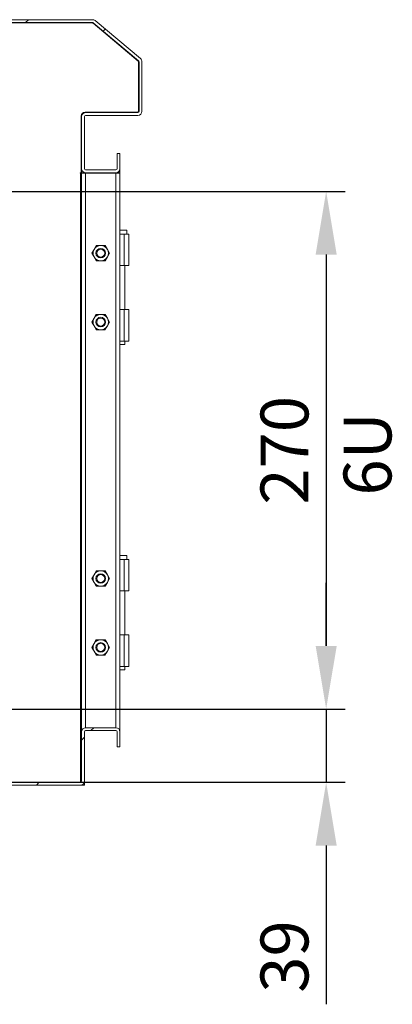
# Model space of a CAD drawing. Units: millimetres. Extents: x 63 to 4321, y 73 to 3068.
# Drawn here: x 884 to 1079, y 1501 to 2015 of the extents above; entities that cross this region are included whole.
import ezdxf

# ---------------------------------------------------------------- set-up
doc = ezdxf.new("R2010")
doc.units = ezdxf.units.MM
doc.header["$LTSCALE"] = 2
doc.header["$PDSIZE"] = -1
doc.layers.add('Dimensions', color=7, linetype='Continuous', lineweight=15)
doc.styles.get("Standard").update_dxf_attribs({"font": 'romans.shx', "width": 0.8})
doc.dimstyles.new('SLDDIMSTYLE2', dxfattribs={"dimscale": 10, "dimtxt": 2.5, "dimasz": 3.302, "dimexe": 1, "dimexo": 1, "dimgap": 0.926042, "dimtad": 1, "dimdec": 0, "dimzin": 12, "dimdsep": 46, "dimtxsty": 'Standard', "dimcen": 2, "dimadec": 0, "dimazin": 3, "dimtfac": 1, "dimtdec": 0, "dimtmove": 0, "dimatfit": 0, "dimfxl": 1, "dimfrac": 2, "dimtolj": 1, "dimtzin": 12, "dimarcsym": 0})
pattern_1 = [(45, (-3107.88, -769.63), (-67.352, 67.352), []), (45, (-3062.98, -769.63), (-67.352, 67.352), [])]

# ---------------------------------------------------------------- blocks, each defined once
blk = doc.blocks.new('*D14')
at = {"layer": 'Defpoints', "color": 0, "transparency": 16777216}
for p in [(853.28, 1925.24), (853.28, 1654.76), (1044.48, 1654.76)]:
    blk.add_point(p, dxfattribs=at)
at = {"layer": 'Dimensions', "color": 0, "lineweight": -2, "transparency": 16777216}
for p, q in [((863.28, 1925.24), (1054.48, 1925.24)), ((1044.48, 1892.22), (1044.48, 1687.78)), ((863.28, 1654.76), (1054.48, 1654.76))]:
    blk.add_line(p, q, dxfattribs=at)
at = {"layer": 'Dimensions', "color": 0, "transparency": 16777216}
for points in [[(1038.98, 1892.22), (1049.99, 1892.22), (1044.48, 1925.24)], [(1038.98, 1687.78), (1049.99, 1687.78), (1044.48, 1654.76)]]:
    blk.add_solid(points, dxfattribs=at)
at = {"layer": 'Dimensions', "color": 0, "transparency": 16777216, "insert": (1022.72, 1790), "char_height": 25, "attachment_point": 5, "rotation": 90}
blk.add_mtext('\\A1;270', dxfattribs=at)
blk = doc.blocks.new('*D15')
at = {"layer": 'Defpoints', "color": 0, "transparency": 16777216}
for p in [(853.28, 1654.76), (853.28, 1616.5), (1044.48, 1616.5)]:
    blk.add_point(p, dxfattribs=at)
at = {"layer": 'Dimensions', "color": 0, "lineweight": -2, "transparency": 16777216}
for p, q in [((1044.48, 1687.78), (1044.48, 1720.8)), ((863.28, 1654.76), (1054.48, 1654.76)), ((1044.48, 1654.76), (1044.48, 1616.5)), ((863.28, 1616.5), (1054.48, 1616.5)), ((1044.48, 1583.48), (1044.48, 1500.51))]:
    blk.add_line(p, q, dxfattribs=at)
at = {"layer": 'Dimensions', "color": 0, "transparency": 16777216}
for points in [[(1038.98, 1687.78), (1049.99, 1687.78), (1044.48, 1654.76)], [(1038.98, 1583.48), (1049.99, 1583.48), (1044.48, 1616.5)]]:
    blk.add_solid(points, dxfattribs=at)
at = {"layer": 'Dimensions', "color": 0, "transparency": 16777216, "insert": (1022.72, 1525.48), "char_height": 25, "attachment_point": 5, "rotation": 90}
blk.add_mtext('\\A1;39', dxfattribs=at)

msp = doc.modelspace()

# ---------------------------------------------------------------- hatches: boundary and pattern name
at = {"linetype": 'Continuous', "lineweight": 18}
h = msp.add_hatch(dxfattribs=at)
h.set_pattern_fill('ANSI32', color=256, scale=10, style=0)
h.set_pattern_definition(pattern_1)
edge = h.paths.add_edge_path(flags=0)
edge.add_arc((922.51, 2012.9), 0.6, 50, 90, ccw=False)
edge.add_line((922.9, 2013.36), (946.56, 1993.5))
edge.add_arc((946.18, 1993.04), 0.6, 0, 50, ccw=False)
edge.add_line((946.78, 1993.04), (946.78, 1967.1))
edge.add_arc((946.18, 1967.1), 0.6, 270, 360, ccw=False)
edge.add_line((946.18, 1966.5), (918.88, 1966.5))
edge.add_arc((918.88, 1964.4), 2.1, 90, 180)
edge.add_line((916.78, 1964.4), (916.78, 1937.1))
edge.add_arc((918.88, 1937.1), 2.1, 180, 270)
edge.add_line((918.88, 1935), (934.68, 1935))
edge.add_arc((934.68, 1937.1), 2.1, 270, 360)
edge.add_line((936.78, 1937.1), (936.78, 1945))
edge.add_line((936.78, 1945), (935.28, 1945))
edge.add_line((935.28, 1945), (935.28, 1937.1))
edge.add_arc((934.68, 1937.1), 0.6, 270, 360, ccw=False)
edge.add_line((934.68, 1936.5), (918.88, 1936.5))
edge.add_arc((918.88, 1937.1), 0.6, 180, 270, ccw=False)
edge.add_line((918.28, 1937.1), (918.28, 1964.4))
edge.add_arc((918.88, 1964.4), 0.6, 90, 180, ccw=False)
edge.add_line((918.88, 1965), (946.18, 1965))
edge.add_arc((946.18, 1967.1), 2.1, 270, 360)
edge.add_line((948.28, 1967.1), (948.28, 1993.04))
edge.add_arc((946.18, 1993.04), 2.1, 0, 50)
edge.add_line((947.53, 1994.65), (923.86, 2014.51))
edge.add_arc((922.51, 2012.9), 2.1, 50, 90)
edge.add_line((922.51, 2015), (498.28, 2015))
edge.add_line((498.28, 2015), (498.28, 2013.5))
edge.add_line((498.28, 2013.5), (922.51, 2013.5))
h = msp.add_hatch(dxfattribs=at)
h.set_pattern_fill('ANSI32', color=256, scale=10, style=0)
h.set_pattern_definition(pattern_1)
edge = h.paths.add_edge_path(flags=0)
edge.add_arc((934.68, 1642.9), 0.6, 0, 90, ccw=False)
edge.add_line((935.28, 1642.9), (935.28, 1635))
edge.add_line((935.28, 1635), (936.78, 1635))
edge.add_line((936.78, 1635), (936.78, 1642.9))
edge.add_arc((934.68, 1642.9), 2.1, 0, 90)
edge.add_line((934.68, 1645), (918.88, 1645))
edge.add_arc((918.88, 1642.9), 2.1, 90, 180)
edge.add_line((916.78, 1642.9), (916.78, 1617.1))
edge.add_arc((916.18, 1617.1), 0.6, 270, 360, ccw=False)
edge.add_line((916.18, 1616.5), (748.77, 1616.5))
edge.add_arc((748.77, 1618), 1.5, 225, 270, ccw=False)
edge.add_line((747.71, 1616.94), (746.97, 1617.68))
edge.add_arc((743.79, 1614.5), 4.5, 45, 90)
edge.add_line((743.79, 1619), (740.78, 1619))
edge.add_line((740.78, 1619), (740.78, 1617.5))
edge.add_line((740.78, 1617.5), (743.79, 1617.5))
edge.add_arc((743.79, 1614.5), 3, 45, 90, ccw=False)
edge.add_line((745.91, 1616.62), (746.65, 1615.88))
edge.add_arc((748.77, 1618), 3, 225, 270)
edge.add_line((748.77, 1615), (916.18, 1615))
edge.add_arc((916.18, 1617.1), 2.1, 270, 360)
edge.add_line((918.28, 1617.1), (918.28, 1642.9))
edge.add_arc((918.88, 1642.9), 0.6, 90, 180, ccw=False)
edge.add_line((918.88, 1643.5), (934.68, 1643.5))

# ---------------------------------------------------------------- linework, layer by layer
for p, q in [((498.28, 2015), (922.51, 2015)), ((498.28, 2013.5), (922.51, 2013.5)), ((500.38, 2013.3), (922.44, 2013.3)), ((946.36, 1993.41), (922.82, 2013.16)), ((922.9, 2013.36), (946.56, 1993.5)), ((923.86, 2014.51), (947.53, 1994.65)), ((946.58, 1967.3), (946.58, 1992.95)), ((946.78, 1993.04), (946.78, 1967.1)), ((948.28, 1993.04), (948.28, 1967.1)), ((918.68, 1966.7), (945.98, 1966.7)), ((946.18, 1966.5), (918.88, 1966.5)), ((916.58, 1934.9), (916.58, 1964.6)), ((916.78, 1964.4), (916.78, 1937.1)), ((918.28, 1964.4), (918.28, 1937.1)), ((946.18, 1965), (918.88, 1965)), ((935.28, 1945), (935.28, 1937.1)), ((936.78, 1945), (935.28, 1945)), ((936.78, 1945), (936.78, 1937.1)), ((916.58, 1934.9), (916.08, 1934.9)), ((916.08, 1934.9), (916.08, 1934.8)), ((916.08, 1934.8), (916.18, 1934.8)), ((916.18, 1616.5), (916.18, 1934.8)), ((916.18, 1934.8), (916.78, 1934.8)), ((916.78, 1935), (916.78, 1937.1)), ((918.28, 1935), (916.78, 1935)), ((916.78, 1934.8), (916.78, 1642.9)), ((916.78, 1934.8), (918.88, 1934.8)), ((918.28, 1935), (918.28, 1935.09)), ((918.88, 1936.5), (934.68, 1936.5)), ((934.68, 1935), (918.88, 1935)), ((918.88, 1934.8), (918.88, 1645)), ((934.68, 1934.8), (918.88, 1934.8)), ((934.68, 1934.8), (934.68, 1645)), ((936.78, 1934.8), (934.68, 1934.8)), ((935.28, 1935), (935.28, 1935.09)), ((935.28, 1935), (936.78, 1935)), ((936.78, 1935), (936.78, 1937.1)), ((936.78, 1934.8), (936.78, 1642.9)), ((940.48, 1905), (936.78, 1905)), ((940.48, 1903), (940.48, 1905)), ((936.78, 1903), (938.98, 1903)), ((938.98, 1903), (938.98, 1886.5)), ((938.98, 1903), (941.48, 1903)), ((941.48, 1886.5), (941.48, 1903)), ((922.16, 1893), (923.31, 1895)), ((923.31, 1895), (924.47, 1897)), ((926.78, 1897), (924.47, 1897)), ((929.09, 1897), (926.78, 1897)), ((929.09, 1897), (930.24, 1895)), ((930.24, 1895), (931.4, 1893)), ((923.31, 1891), (922.16, 1893)), ((924.47, 1889), (923.31, 1891)), ((926.78, 1889), (924.47, 1889)), ((929.09, 1889), (926.78, 1889)), ((930.24, 1891), (929.09, 1889)), ((931.4, 1893), (930.24, 1891)), ((938.98, 1886.5), (936.78, 1886.5)), ((938.98, 1886.5), (941.48, 1886.5)), ((939.43, 1863.5), (939.43, 1886.5)), ((936.78, 1863.5), (938.98, 1863.5)), ((938.98, 1847), (938.98, 1863.5)), ((938.98, 1863.5), (941.48, 1863.5)), ((941.48, 1847), (941.48, 1863.5)), ((923.31, 1859), (922.16, 1857)), ((926.78, 1861), (924.47, 1861)), ((930.24, 1859), (929.09, 1861)), ((923.31, 1855), (924.47, 1853)), ((926.78, 1853), (929.09, 1853)), ((930.24, 1855), (931.4, 1857)), ((938.98, 1847), (936.78, 1847)), ((936.78, 1845.25), (939.43, 1845.25)), ((938.98, 1847), (941.48, 1847)), ((939.43, 1845.25), (939.43, 1847)), ((940.48, 1735), (936.78, 1735)), ((940.48, 1733), (940.48, 1735)), ((936.78, 1733), (938.98, 1733)), ((938.98, 1733), (938.98, 1716.5)), ((938.98, 1733), (941.48, 1733)), ((941.48, 1716.5), (941.48, 1733)), ((922.16, 1723), (923.31, 1725)), ((923.31, 1725), (924.47, 1727)), ((926.78, 1727), (924.47, 1727)), ((929.09, 1727), (926.78, 1727)), ((929.09, 1727), (930.24, 1725)), ((930.24, 1725), (931.4, 1723)), ((923.31, 1721), (922.16, 1723)), ((924.47, 1719), (923.31, 1721)), ((926.78, 1719), (924.47, 1719)), ((929.09, 1719), (926.78, 1719)), ((930.24, 1721), (929.09, 1719)), ((931.4, 1723), (930.24, 1721)), ((938.98, 1716.5), (936.78, 1716.5)), ((938.98, 1716.5), (941.48, 1716.5)), ((939.43, 1693.5), (939.43, 1716.5)), ((936.78, 1693.5), (938.98, 1693.5)), ((938.98, 1677), (938.98, 1693.5)), ((938.98, 1693.5), (941.48, 1693.5)), ((941.48, 1677), (941.48, 1693.5)), ((923.31, 1689), (922.16, 1687)), ((926.78, 1691), (924.47, 1691)), ((930.24, 1689), (929.09, 1691)), ((923.31, 1685), (924.47, 1683)), ((926.78, 1683), (929.09, 1683)), ((930.24, 1685), (931.4, 1687)), ((938.98, 1677), (936.78, 1677)), ((936.78, 1675.25), (939.43, 1675.25)), ((938.98, 1677), (941.48, 1677)), ((939.43, 1675.25), (939.43, 1677)), ((916.78, 1642.9), (916.78, 1617.1)), ((918.28, 1642.9), (918.28, 1617.1)), ((918.88, 1645), (934.68, 1645)), ((934.68, 1643.5), (918.88, 1643.5)), ((935.28, 1642.9), (935.28, 1635)), ((936.78, 1642.9), (936.78, 1635)), ((935.28, 1635), (936.78, 1635)), ((916.18, 1616.5), (748.77, 1616.5)), ((918.28, 1616.35), (918.14, 1616.35)), ((918.28, 1616.35), (918.28, 1615)), ((916.18, 1615), (748.77, 1615)), ((918.28, 1615), (916.18, 1615))]:
    msp.add_line(p, q, dxfattribs=at)
at = {"linetype": 'Continuous', "lineweight": 18, "flags": 128}
for points in [[(924.47, 1861), (923.9, 1860.02), (923.31, 1859)], [(929.09, 1861), (927.95, 1861), (926.78, 1861)], [(931.4, 1857), (930.83, 1857.98), (930.24, 1859)], [(922.16, 1857), (922.72, 1856.02), (923.31, 1855)], [(924.47, 1853), (925.6, 1853), (926.78, 1853)], [(929.09, 1853), (929.65, 1853.98), (930.24, 1855)], [(924.47, 1691), (923.9, 1690.02), (923.31, 1689)], [(929.09, 1691), (927.95, 1691), (926.78, 1691)], [(931.4, 1687), (930.83, 1687.98), (930.24, 1689)], [(922.16, 1687), (922.72, 1686.02), (923.31, 1685)], [(924.47, 1683), (925.6, 1683), (926.78, 1683)], [(929.09, 1683), (929.65, 1683.98), (930.24, 1685)]]:
    msp.add_lwpolyline(points, dxfattribs=at)
at = {"linetype": 'Continuous', "lineweight": 18}
for centre, radius in [((926.78, 1893), 2.5), ((926.78, 1893), 2.5), ((926.78, 1893), 2.06), ((926.78, 1857), 2.5), ((926.78, 1857), 2.5), ((926.78, 1857), 2.06), ((926.78, 1723), 2.5), ((926.78, 1723), 2.5), ((926.78, 1723), 2.06), ((926.78, 1687), 2.5), ((926.78, 1687), 2.5), ((926.78, 1687), 2.06)]:
    msp.add_circle(centre, radius, dxfattribs=at)
for centre, radius, start, end in [((922.44, 2012.7), 0.6, 50, 90), ((922.51, 2012.9), 2.1, 50, 90), ((922.51, 2012.9), 0.6, 50, 90), ((945.98, 1992.95), 0.6, 0, 50), ((946.18, 1993.04), 0.6, 0, 50), ((946.18, 1993.04), 2.1, 0, 50), ((918.68, 1964.6), 2.1, 90, 180), ((918.88, 1964.4), 2.1, 90, 180), ((945.98, 1967.3), 0.6, 270, 0), ((946.18, 1967.1), 2.1, 270, 0), ((946.18, 1967.1), 0.6, 270, 0), ((918.88, 1964.4), 0.6, 90, 180), ((918.88, 1937.1), 2.1, 180, 270), ((918.88, 1937.1), 0.6, 180, 270), ((934.68, 1937.1), 0.6, 270, 0), ((934.68, 1937.1), 2.1, 270, 0), ((926.78, 1893), 4, 150, 210), ((926.78, 1893), 4, 90, 150), ((926.78, 1893), 4, 30, 90), ((926.78, 1893), 4, 330, 30), ((926.78, 1893), 4, 210, 270), ((926.78, 1893), 4, 270, 330), ((926.78, 1857), 4, 150, 210), ((926.78, 1857), 4, 90, 150), ((926.78, 1857), 4, 30, 90), ((926.78, 1857), 4, 330, 30), ((926.78, 1857), 4, 210, 270), ((926.78, 1857), 4, 270, 330), ((926.78, 1723), 4, 150, 210), ((926.78, 1723), 4, 90, 150), ((926.78, 1723), 4, 30, 90), ((926.78, 1723), 4, 330, 30), ((926.78, 1723), 4, 210, 270), ((926.78, 1723), 4, 270, 330), ((926.78, 1687), 4, 150, 210), ((926.78, 1687), 4, 90, 150), ((926.78, 1687), 4, 30, 90), ((926.78, 1687), 4, 330, 30), ((926.78, 1687), 4, 210, 270), ((926.78, 1687), 4, 270, 330), ((918.88, 1642.9), 2.1, 90, 180), ((918.88, 1642.9), 0.6, 90, 180), ((934.68, 1642.9), 2.1, 0, 90), ((934.68, 1642.9), 0.6, 0, 90), ((916.18, 1617.1), 0.6, 270, 0), ((916.18, 1617.1), 2.1, 270, 0)]:
    msp.add_arc(centre, radius, start, end, dxfattribs=at)

# ---------------------------------------------------------------- texts
at = {"layer": 'Dimensions', "insert": (1066.06, 1788.11), "char_height": 25, "attachment_point": 5, "rotation": 90}
msp.add_mtext('\\A1;6U', dxfattribs=at)

# ---------------------------------------------------------------- dimensions: what is measured, and where the dimension line sits
at = {"layer": 'Dimensions'}
dim = msp.add_linear_dim(base=(1044.48, 1654.76), p1=(853.28, 1925.24), p2=(853.28, 1654.76), angle=90, dimstyle='SLDDIMSTYLE2', dxfattribs=at)
dim.commit()
dim.dimension.update_dxf_attribs({"geometry": '*D14', "text_midpoint": (1022.72, 1790)})
dim = msp.add_linear_dim(base=(1044.48, 1616.5), p1=(853.28, 1654.76), p2=(853.28, 1616.5), angle=90, text='39', dimstyle='SLDDIMSTYLE2', dxfattribs=at)
dim.commit()
dim.dimension.update_dxf_attribs({"geometry": '*D15', "text_midpoint": (1022.72, 1525.48)})

doc.saveas('drawing.dxf')
